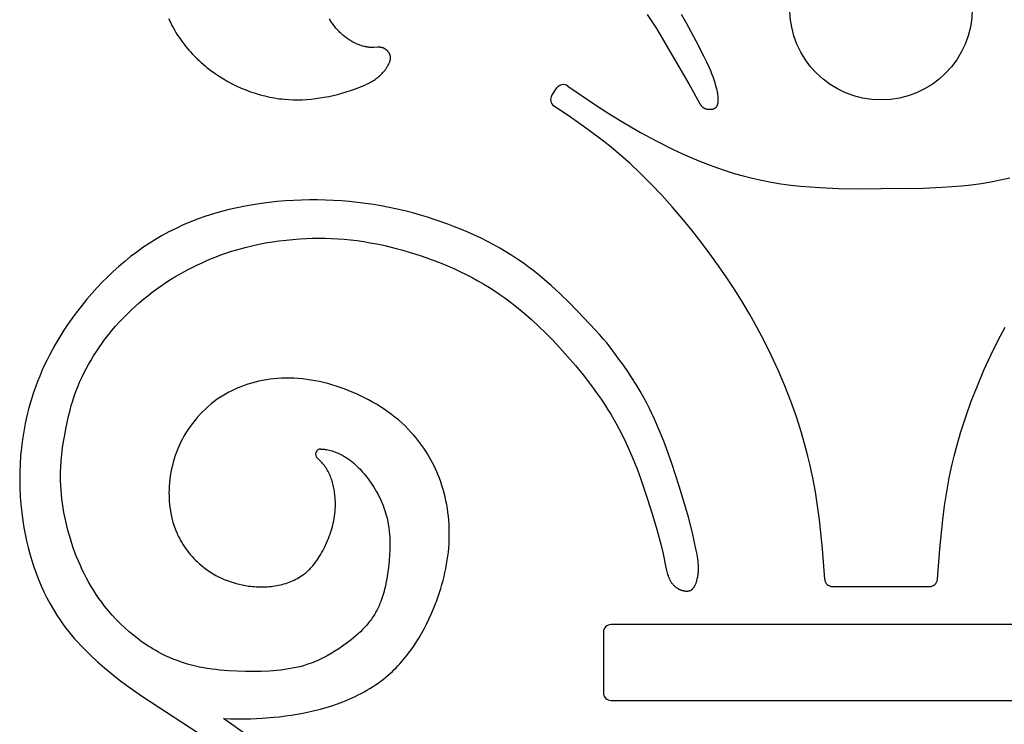
# Model space of a CAD drawing. Extents: x -245 to 255, y -97 to 167.
# Drawn here: x -197 to -110, y -22 to 40 of the extents above; entities that cross this region are included whole.
import ezdxf

# ---------------------------------------------------------------- set-up
doc = ezdxf.new("R2010")
doc.units = 0
doc.header["$MEASUREMENT"] = 0
doc.layers.add('DV1_DEFAULT', color=7, linetype='CONTINUOUS')

msp = doc.modelspace()

# ---------------------------------------------------------------- linework, layer by layer
at = {"layer": 'DV1_DEFAULT', "color": 5, "linetype": 'Continuous'}
for p, q in [((-150.141, 33.47), (-149.696, 34.121)), ((-125.391, -9.882), (-116.813, -9.882)), ((-97.282, -13.237), (-144.922, -13.237)), ((-145.603, -13.918), (-145.603, -19.256)), ((-144.922, -19.937), (-97.282, -19.937))]:
    msp.add_line(p, q, dxfattribs=at)
for points in [[(-183.964, 40.243), (-183.871, 40.041), (-183.774, 39.842), (-183.674, 39.645), (-183.569, 39.451), (-183.46, 39.258), (-183.348, 39.068), (-183.232, 38.88), (-183.113, 38.695), (-182.989, 38.512), (-182.863, 38.331), (-182.733, 38.153), (-182.599, 37.977), (-182.462, 37.803), (-182.322, 37.632), (-182.179, 37.464), (-182.032, 37.298), (-181.882, 37.135), (-181.73, 36.975), (-181.574, 36.817), (-181.415, 36.662), (-181.254, 36.51), (-181.089, 36.36), (-180.922, 36.213), (-180.752, 36.069), (-180.58, 35.928), (-180.227, 35.655), (-179.869, 35.398), (-179.503, 35.152), (-179.128, 34.918), (-178.746, 34.697), (-178.356, 34.489), (-177.959, 34.294), (-177.556, 34.112), (-177.147, 33.943), (-176.734, 33.789), (-176.316, 33.649), (-175.894, 33.523), (-175.469, 33.413), (-175.255, 33.363), (-175.041, 33.317), (-174.826, 33.275), (-174.611, 33.237), (-174.396, 33.203), (-174.18, 33.173), (-173.964, 33.147), (-173.747, 33.125), (-173.355, 33.096), (-172.963, 33.08), (-172.571, 33.076), (-172.18, 33.085), (-171.788, 33.106), (-171.397, 33.138), (-171.007, 33.182), (-170.617, 33.237), (-170.229, 33.302), (-169.842, 33.377), (-169.456, 33.463), (-169.071, 33.558), (-168.689, 33.662), (-168.308, 33.775), (-167.929, 33.896), (-167.552, 34.025), (-167.103, 34.192), (-166.882, 34.281), (-166.664, 34.376), (-166.45, 34.476), (-166.345, 34.528), (-166.241, 34.582), (-166.138, 34.638), (-166.037, 34.695), (-165.938, 34.755), (-165.84, 34.816), (-165.743, 34.88), (-165.649, 34.946), (-165.557, 35.014), (-165.467, 35.085), (-165.378, 35.158), (-165.293, 35.233), (-165.209, 35.312), (-165.128, 35.393), (-165.049, 35.477), (-164.973, 35.564), (-164.936, 35.608), (-164.9, 35.654), (-164.865, 35.7), (-164.83, 35.747), (-164.796, 35.794), (-164.762, 35.843), (-164.73, 35.892), (-164.698, 35.942), (-164.667, 35.993), (-164.637, 36.045), (-164.607, 36.098), (-164.579, 36.151), (-164.551, 36.205), (-164.525, 36.259), (-164.5, 36.314), (-164.477, 36.37), (-164.456, 36.426), (-164.446, 36.454), (-164.437, 36.482), (-164.428, 36.511), (-164.42, 36.539), (-164.413, 36.568), (-164.406, 36.596), (-164.4, 36.625), (-164.395, 36.654), (-164.391, 36.682), (-164.388, 36.711), (-164.385, 36.74), (-164.384, 36.768), (-164.383, 36.797), (-164.383, 36.811), (-164.383, 36.826), (-164.384, 36.84), (-164.385, 36.854), (-164.386, 36.869), (-164.387, 36.883), (-164.389, 36.897), (-164.391, 36.911), (-164.393, 36.925), (-164.396, 36.94), (-164.398, 36.954), (-164.402, 36.968), (-164.405, 36.982), (-164.409, 36.996), (-164.413, 37.01), (-164.417, 37.024), (-164.422, 37.038), (-164.427, 37.052), (-164.435, 37.074), (-164.445, 37.097), (-164.455, 37.119), (-164.467, 37.142), (-164.479, 37.164), (-164.491, 37.186), (-164.505, 37.207), (-164.519, 37.229), (-164.533, 37.25), (-164.549, 37.271), (-164.565, 37.291), (-164.581, 37.312), (-164.598, 37.332), (-164.616, 37.352), (-164.634, 37.371), (-164.652, 37.39), (-164.671, 37.408), (-164.69, 37.427), (-164.71, 37.444), (-164.73, 37.462), (-164.75, 37.478), (-164.77, 37.495), (-164.791, 37.51), (-164.812, 37.526), (-164.833, 37.54), (-164.855, 37.555), (-164.876, 37.568), (-164.898, 37.581), (-164.92, 37.593), (-164.941, 37.605), (-164.963, 37.616), (-164.985, 37.626), (-165.013, 37.638), (-165.04, 37.649), (-165.068, 37.659), (-165.095, 37.668), (-165.123, 37.676), (-165.15, 37.683), (-165.177, 37.69), (-165.205, 37.695), (-165.232, 37.7), (-165.259, 37.704), (-165.286, 37.707), (-165.314, 37.709), (-165.341, 37.711), (-165.368, 37.713), (-165.423, 37.714), (-165.477, 37.713), (-165.531, 37.712), (-165.856, 37.692), (-165.918, 37.691), (-165.98, 37.69), (-166.042, 37.692), (-166.104, 37.694), (-166.166, 37.698), (-166.228, 37.703), (-166.29, 37.71), (-166.352, 37.717), (-166.414, 37.726), (-166.476, 37.737), (-166.538, 37.748), (-166.599, 37.761), (-166.661, 37.775), (-166.722, 37.79), (-166.845, 37.823), (-166.967, 37.861), (-167.088, 37.902), (-167.208, 37.948), (-167.327, 37.998), (-167.445, 38.051), (-167.562, 38.108), (-167.678, 38.167), (-167.792, 38.23), (-167.876, 38.279), (-167.958, 38.329), (-168.04, 38.381), (-168.121, 38.435), (-168.201, 38.49), (-168.28, 38.546), (-168.358, 38.604), (-168.435, 38.664), (-168.511, 38.724), (-168.586, 38.787), (-168.66, 38.851), (-168.732, 38.916), (-168.804, 38.982), (-168.874, 39.05), (-168.943, 39.12), (-169.011, 39.19), (-169.077, 39.262), (-169.143, 39.336), (-169.207, 39.41), (-169.269, 39.486), (-169.33, 39.563), (-169.39, 39.642), (-169.449, 39.721), (-169.506, 39.802), (-169.561, 39.884), (-169.616, 39.967), (-169.668, 40.051), (-169.719, 40.136), (-169.769, 40.223)], [(-141.741, 40.618), (-141.316, 39.994), (-140.91, 39.357), (-138.073, 34.49), (-137.609, 33.683), (-137.085, 32.726), (-137.066, 32.693), (-137.046, 32.661), (-137.026, 32.629), (-137.005, 32.598), (-136.994, 32.583), (-136.982, 32.568), (-136.971, 32.553), (-136.959, 32.538), (-136.947, 32.524), (-136.934, 32.509), (-136.921, 32.495), (-136.908, 32.482), (-136.894, 32.468), (-136.88, 32.455), (-136.866, 32.443), (-136.851, 32.43), (-136.836, 32.418), (-136.82, 32.406), (-136.804, 32.395), (-136.787, 32.384), (-136.774, 32.376), (-136.761, 32.368), (-136.748, 32.361), (-136.734, 32.354), (-136.721, 32.346), (-136.706, 32.34), (-136.692, 32.333), (-136.678, 32.327), (-136.648, 32.314), (-136.618, 32.303), (-136.586, 32.293), (-136.555, 32.283), (-136.522, 32.274), (-136.49, 32.266), (-136.456, 32.259), (-136.423, 32.253), (-136.389, 32.248), (-136.355, 32.244), (-136.321, 32.24), (-136.287, 32.238), (-136.253, 32.236), (-136.219, 32.235), (-136.185, 32.235), (-136.152, 32.236), (-136.118, 32.238), (-136.086, 32.241), (-136.053, 32.244), (-136.021, 32.249), (-135.99, 32.254), (-135.96, 32.26), (-135.93, 32.267), (-135.915, 32.271), (-135.901, 32.275), (-135.887, 32.279), (-135.873, 32.284), (-135.859, 32.289), (-135.846, 32.294), (-135.833, 32.299), (-135.82, 32.304), (-135.807, 32.31), (-135.795, 32.316), (-135.786, 32.321), (-135.777, 32.325), (-135.768, 32.33), (-135.759, 32.335), (-135.751, 32.34), (-135.743, 32.346), (-135.734, 32.351), (-135.726, 32.357), (-135.718, 32.362), (-135.711, 32.368), (-135.703, 32.374), (-135.696, 32.38), (-135.689, 32.386), (-135.681, 32.392), (-135.675, 32.399), (-135.668, 32.405), (-135.661, 32.412), (-135.655, 32.418), (-135.648, 32.425), (-135.642, 32.432), (-135.636, 32.439), (-135.63, 32.446), (-135.624, 32.453), (-135.619, 32.46), (-135.613, 32.468), (-135.608, 32.475), (-135.597, 32.49), (-135.588, 32.506), (-135.578, 32.522), (-135.569, 32.538), (-135.561, 32.554), (-135.553, 32.571), (-135.545, 32.588), (-135.538, 32.606), (-135.531, 32.623), (-135.525, 32.641), (-135.519, 32.659), (-135.514, 32.678), (-135.508, 32.696), (-135.503, 32.715), (-135.499, 32.734), (-135.491, 32.773), (-135.483, 32.812), (-135.477, 32.854), (-135.472, 32.896), (-135.467, 32.938), (-135.464, 32.981), (-135.462, 33.025), (-135.46, 33.069), (-135.46, 33.113), (-135.46, 33.158), (-135.461, 33.203), (-135.464, 33.249), (-135.47, 33.342), (-135.48, 33.435), (-135.492, 33.53), (-135.507, 33.626), (-135.525, 33.723), (-135.544, 33.82), (-135.565, 33.918), (-135.613, 34.114), (-135.666, 34.309), (-135.748, 34.582), (-135.836, 34.851), (-135.929, 35.116), (-136.028, 35.377), (-136.132, 35.635), (-136.24, 35.889), (-136.466, 36.387), (-136.703, 36.873), (-137.43, 38.262), (-138.268, 39.83), (-138.718, 40.619)], [(-148.744, 34.294), (-146.183, 32.555), (-144.943, 31.759), (-143.693, 30.994), (-142.314, 30.195), (-140.893, 29.425), (-139.433, 28.694), (-138.69, 28.346), (-137.937, 28.011), (-137.177, 27.691), (-136.408, 27.387), (-135.632, 27.101), (-134.848, 26.832), (-134.058, 26.584), (-133.261, 26.356), (-132.458, 26.151), (-131.65, 25.969), (-130.793, 25.804), (-129.932, 25.665), (-129.07, 25.549), (-128.209, 25.454), (-127.351, 25.38), (-126.499, 25.322), (-124.819, 25.253), (-123.003, 25.231), (-121.102, 25.253)], [(-126.07, -9.249), (-126.281, -6.555), (-126.544, -3.998), (-126.707, -2.755), (-126.898, -1.526), (-127.121, -0.305), (-127.382, 0.915), (-127.548, 1.608), (-127.727, 2.302), (-128.124, 3.693), (-128.57, 5.082), (-129.062, 6.466), (-129.599, 7.84), (-130.178, 9.2), (-130.795, 10.542), (-131.449, 11.862), (-132.052, 12.999), (-132.68, 14.117), (-133.334, 15.218), (-134.013, 16.302), (-134.717, 17.37), (-135.445, 18.425), (-136.197, 19.468), (-136.973, 20.499), (-137.807, 21.563), (-138.665, 22.612), (-139.546, 23.641), (-140.448, 24.646), (-141.372, 25.622), (-142.315, 26.565), (-143.276, 27.47), (-144.254, 28.332), (-144.916, 28.883), (-145.587, 29.417), (-146.969, 30.453), (-148.42, 31.475), (-149.959, 32.519)], [(-109.745, 26.151), (-110.554, 25.969), (-111.411, 25.804), (-112.271, 25.665), (-113.133, 25.549), (-113.994, 25.454), (-114.852, 25.38), (-115.705, 25.322), (-117.384, 25.253), (-119.201, 25.231), (-121.102, 25.253)], [(-146.287, 12.75), (-147.877, 14.424), (-148.653, 15.21), (-149.427, 15.963), (-150.206, 16.682), (-150.999, 17.369), (-151.403, 17.701), (-151.814, 18.025), (-152.231, 18.34), (-152.657, 18.648), (-153.16, 18.994), (-153.675, 19.33), (-154.201, 19.655), (-154.737, 19.97), (-155.283, 20.274), (-155.838, 20.567), (-156.401, 20.85), (-156.972, 21.122), (-157.551, 21.382), (-158.135, 21.632), (-158.725, 21.871), (-159.321, 22.098), (-159.921, 22.315), (-160.524, 22.52), (-161.131, 22.713), (-161.74, 22.895), (-162.428, 23.086), (-163.118, 23.263), (-163.81, 23.424), (-164.504, 23.571), (-165.2, 23.704), (-165.897, 23.822), (-166.596, 23.925), (-167.297, 24.013), (-167.999, 24.087), (-168.703, 24.146), (-169.408, 24.191), (-170.114, 24.221), (-170.821, 24.236), (-171.529, 24.236), (-172.237, 24.222), (-172.947, 24.193), (-173.661, 24.149), (-174.375, 24.089), (-175.088, 24.014), (-175.8, 23.923), (-176.509, 23.815), (-177.216, 23.69), (-177.918, 23.548), (-178.616, 23.388), (-179.309, 23.209), (-179.995, 23.012), (-180.675, 22.796), (-181.347, 22.56), (-182.012, 22.304), (-182.667, 22.027), (-183.312, 21.73), (-183.948, 21.412), (-184.535, 21.093), (-185.112, 20.755), (-185.678, 20.399), (-186.235, 20.026), (-186.78, 19.637), (-187.315, 19.231), (-187.838, 18.81), (-188.351, 18.374), (-188.851, 17.924), (-189.34, 17.46), (-189.817, 16.984), (-190.282, 16.495), (-190.734, 15.994), (-191.174, 15.483), (-191.601, 14.961), (-192.015, 14.429), (-192.323, 14.016), (-192.623, 13.598), (-192.915, 13.174), (-193.198, 12.746), (-193.473, 12.312), (-193.739, 11.874), (-193.996, 11.431), (-194.245, 10.983), (-194.484, 10.531), (-194.713, 10.074), (-194.933, 9.612), (-195.143, 9.147), (-195.343, 8.677), (-195.532, 8.203), (-195.711, 7.725), (-195.88, 7.242), (-196.096, 6.565), (-196.291, 5.88), (-196.466, 5.19), (-196.619, 4.493), (-196.751, 3.792), (-196.863, 3.086), (-196.953, 2.376), (-197.023, 1.664), (-197.071, 0.948), (-197.099, 0.231), (-197.106, -0.488), (-197.092, -1.207), (-197.058, -1.927), (-197.002, -2.646), (-196.926, -3.363), (-196.829, -4.079), (-196.733, -4.671), (-196.622, -5.261), (-196.497, -5.847), (-196.358, -6.43), (-196.203, -7.009), (-196.034, -7.582), (-195.851, -8.15), (-195.652, -8.712), (-195.438, -9.266), (-195.208, -9.813), (-194.964, -10.351), (-194.704, -10.88), (-194.428, -11.4), (-194.137, -11.909), (-193.83, -12.407), (-193.507, -12.893), (-193.271, -13.226), (-193.028, -13.552), (-192.778, -13.873), (-192.521, -14.189), (-192.257, -14.499), (-191.986, -14.804), (-191.709, -15.103), (-191.426, -15.398), (-191.137, -15.688), (-190.842, -15.973), (-190.238, -16.531), (-189.614, -17.073), (-188.973, -17.599), (-188.317, -18.112), (-187.648, -18.613), (-186.279, -19.582), (-180.583, -23.298)], [(-170.527, 2.252), (-170.467, 2.25), (-170.406, 2.246), (-170.345, 2.241), (-170.284, 2.236), (-170.223, 2.229), (-170.161, 2.22), (-170.038, 2.201), (-169.916, 2.177), (-169.793, 2.149), (-169.67, 2.117), (-169.548, 2.081), (-169.426, 2.042), (-169.305, 1.999), (-169.185, 1.953), (-169.066, 1.903), (-168.949, 1.851), (-168.832, 1.796), (-168.718, 1.738), (-168.605, 1.677), (-168.52, 1.63), (-168.436, 1.581), (-168.272, 1.479), (-168.112, 1.372), (-167.957, 1.26), (-167.805, 1.144), (-167.657, 1.023), (-167.513, 0.898), (-167.373, 0.768), (-167.236, 0.636), (-167.102, 0.499), (-166.972, 0.36), (-166.845, 0.217), (-166.721, 0.071), (-166.599, -0.077), (-166.481, -0.228), (-166.365, -0.381), (-166.232, -0.563), (-166.102, -0.749), (-165.976, -0.937), (-165.854, -1.128), (-165.737, -1.321), (-165.623, -1.517), (-165.514, -1.715), (-165.41, -1.915), (-165.31, -2.117), (-165.216, -2.322), (-165.126, -2.528), (-165.042, -2.737), (-164.963, -2.947), (-164.89, -3.159), (-164.822, -3.373), (-164.761, -3.589), (-164.691, -3.864), (-164.631, -4.141), (-164.58, -4.421), (-164.538, -4.703), (-164.504, -4.987), (-164.477, -5.272), (-164.458, -5.56), (-164.447, -5.848), (-164.442, -6.139), (-164.443, -6.43), (-164.451, -6.722), (-164.464, -7.015), (-164.507, -7.604), (-164.567, -8.194), (-164.64, -8.752), (-164.683, -9.031), (-164.731, -9.308), (-164.784, -9.584), (-164.842, -9.859), (-164.907, -10.131), (-164.979, -10.401), (-165.058, -10.668), (-165.145, -10.932), (-165.24, -11.193), (-165.29, -11.322), (-165.343, -11.449), (-165.398, -11.576), (-165.455, -11.702), (-165.515, -11.826), (-165.577, -11.95), (-165.642, -12.072), (-165.709, -12.192), (-165.779, -12.312), (-165.851, -12.43), (-165.923, -12.541), (-165.997, -12.652), (-166.074, -12.761), (-166.153, -12.868), (-166.234, -12.975), (-166.317, -13.08), (-166.489, -13.286), (-166.669, -13.487), (-166.856, -13.684), (-167.048, -13.875), (-167.246, -14.061), (-167.449, -14.242), (-167.656, -14.418), (-167.867, -14.589), (-168.081, -14.756), (-168.297, -14.917), (-168.514, -15.074), (-168.952, -15.373), (-169.293, -15.593), (-169.636, -15.801), (-169.979, -15.996), (-170.326, -16.179), (-170.501, -16.266), (-170.677, -16.349), (-170.854, -16.429), (-171.032, -16.506), (-171.213, -16.579), (-171.395, -16.648), (-171.579, -16.714), (-171.765, -16.776), (-172.078, -16.872), (-172.397, -16.958), (-172.722, -17.034), (-173.051, -17.102), (-173.384, -17.161), (-173.721, -17.213), (-174.061, -17.257), (-174.404, -17.294), (-174.749, -17.324), (-175.097, -17.348), (-175.795, -17.378), (-176.496, -17.389), (-177.196, -17.384), (-177.948, -17.362), (-178.694, -17.322), (-179.433, -17.26), (-179.799, -17.22), (-180.163, -17.173), (-180.524, -17.12), (-180.883, -17.059), (-181.24, -16.99), (-181.594, -16.912), (-181.945, -16.826), (-182.293, -16.731), (-182.639, -16.627), (-182.981, -16.512), (-183.223, -16.425), (-183.464, -16.332), (-183.703, -16.234), (-183.94, -16.131), (-184.175, -16.023), (-184.409, -15.91), (-184.64, -15.793), (-184.87, -15.671), (-185.097, -15.545), (-185.322, -15.414), (-185.545, -15.279), (-185.766, -15.139), (-185.984, -14.996), (-186.2, -14.848), (-186.414, -14.697), (-186.625, -14.542), (-187.039, -14.22), (-187.443, -13.884), (-187.835, -13.535), (-188.215, -13.172), (-188.583, -12.798), (-188.939, -12.412), (-189.281, -12.016), (-189.609, -11.609), (-189.864, -11.274), (-190.11, -10.934), (-190.346, -10.588), (-190.574, -10.236), (-190.793, -9.879), (-191.003, -9.518), (-191.204, -9.152), (-191.396, -8.781), (-191.58, -8.406), (-191.755, -8.027), (-191.923, -7.644), (-192.081, -7.257), (-192.232, -6.867), (-192.375, -6.473), (-192.509, -6.077), (-192.636, -5.677), (-192.75, -5.292), (-192.856, -4.904), (-192.956, -4.515), (-193.047, -4.124), (-193.131, -3.73), (-193.206, -3.336), (-193.274, -2.94), (-193.333, -2.543), (-193.383, -2.145), (-193.425, -1.747), (-193.458, -1.348), (-193.482, -0.948), (-193.496, -0.549), (-193.502, -0.15), (-193.497, 0.25), (-193.483, 0.648), (-193.446, 1.218), (-193.391, 1.785), (-193.32, 2.352), (-193.234, 2.916), (-193.136, 3.48), (-193.027, 4.041), (-192.787, 5.158), (-192.666, 5.673), (-192.554, 6.095), (-192.43, 6.513), (-192.293, 6.929), (-192.145, 7.341), (-191.986, 7.749), (-191.815, 8.153), (-191.634, 8.554), (-191.443, 8.949), (-191.241, 9.341), (-191.03, 9.727), (-190.81, 10.109), (-190.58, 10.486), (-190.342, 10.857), (-190.095, 11.223), (-189.841, 11.583), (-189.579, 11.938), (-189.277, 12.327), (-188.966, 12.709), (-188.646, 13.083), (-188.318, 13.45), (-187.981, 13.808), (-187.637, 14.158), (-187.284, 14.501), (-186.925, 14.835), (-186.557, 15.161), (-186.183, 15.478), (-185.801, 15.787), (-185.413, 16.088), (-185.019, 16.38), (-184.618, 16.663), (-184.211, 16.938), (-183.798, 17.204), (-183.414, 17.44), (-183.025, 17.669), (-182.632, 17.891), (-182.235, 18.104), (-181.833, 18.31), (-181.428, 18.508), (-181.019, 18.698), (-180.607, 18.881), (-180.191, 19.055), (-179.772, 19.221), (-179.35, 19.38), (-178.925, 19.53), (-178.497, 19.672), (-178.067, 19.806), (-177.635, 19.932), (-177.2, 20.049), (-176.608, 20.195), (-176.012, 20.325), (-175.414, 20.441), (-174.812, 20.542), (-174.209, 20.629), (-173.603, 20.701), (-172.996, 20.76), (-172.388, 20.806), (-171.828, 20.835), (-171.267, 20.854), (-170.706, 20.861), (-170.145, 20.856), (-169.584, 20.839), (-169.025, 20.81), (-168.466, 20.769), (-167.908, 20.715), (-167.327, 20.645), (-166.747, 20.561), (-166.169, 20.465), (-165.593, 20.356), (-165.019, 20.235), (-164.447, 20.103), (-163.876, 19.96), (-163.308, 19.807), (-162.733, 19.641), (-162.161, 19.464), (-161.592, 19.278), (-161.026, 19.08), (-160.463, 18.872), (-159.905, 18.654), (-159.352, 18.424), (-158.804, 18.183), (-158.261, 17.931), (-157.724, 17.667), (-157.194, 17.393), (-156.67, 17.106), (-156.154, 16.808), (-155.645, 16.498), (-155.144, 16.176), (-154.652, 15.842), (-154.299, 15.591), (-153.95, 15.333), (-153.265, 14.8), (-152.598, 14.245), (-151.946, 13.671), (-151.309, 13.078), (-150.686, 12.469), (-150.076, 11.846), (-149.477, 11.211), (-148.76, 10.422), (-148.062, 9.617), (-147.385, 8.795), (-146.733, 7.956), (-146.107, 7.097), (-145.806, 6.661), (-145.512, 6.22), (-145.226, 5.773), (-144.949, 5.321), (-144.681, 4.864), (-144.422, 4.401), (-144.014, 3.624), (-143.631, 2.833), (-143.27, 2.032), (-142.929, 1.22), (-142.606, 0.402), (-142.3, -0.421), (-141.728, -2.075), (-141.285, -3.46), (-140.876, -4.856), (-140.507, -6.277), (-140.34, -7), (-140.086, -8.219), (-140.032, -8.458), (-140.002, -8.576), (-139.969, -8.693), (-139.934, -8.808), (-139.896, -8.922), (-139.875, -8.978), (-139.854, -9.033), (-139.832, -9.088), (-139.808, -9.142), (-139.784, -9.196), (-139.758, -9.249), (-139.732, -9.301), (-139.704, -9.353), (-139.675, -9.403), (-139.644, -9.454), (-139.613, -9.503), (-139.58, -9.551), (-139.548, -9.595), (-139.515, -9.638), (-139.481, -9.68), (-139.445, -9.721), (-139.408, -9.761), (-139.37, -9.801), (-139.331, -9.839), (-139.29, -9.876), (-139.248, -9.912), (-139.204, -9.947), (-139.16, -9.98), (-139.113, -10.012), (-139.066, -10.043), (-139.041, -10.058), (-139.016, -10.072), (-138.991, -10.086), (-138.966, -10.1), (-138.94, -10.113), (-138.914, -10.126), (-138.882, -10.141), (-138.849, -10.156), (-138.816, -10.17), (-138.782, -10.183), (-138.749, -10.195), (-138.714, -10.207), (-138.68, -10.218), (-138.645, -10.228), (-138.61, -10.238), (-138.575, -10.247), (-138.54, -10.255), (-138.505, -10.262), (-138.47, -10.268), (-138.435, -10.273), (-138.399, -10.277), (-138.364, -10.281), (-138.33, -10.283), (-138.295, -10.285), (-138.26, -10.285), (-138.226, -10.285), (-138.192, -10.283), (-138.159, -10.28), (-138.142, -10.278), (-138.126, -10.276), (-138.11, -10.274), (-138.093, -10.271), (-138.077, -10.268), (-138.061, -10.265), (-138.045, -10.261), (-138.03, -10.258), (-138.014, -10.253), (-137.999, -10.249), (-137.984, -10.244), (-137.968, -10.239), (-137.954, -10.234), (-137.939, -10.228), (-137.924, -10.222), (-137.91, -10.216), (-137.896, -10.209), (-137.882, -10.202), (-137.868, -10.194), (-137.854, -10.187), (-137.843, -10.18), (-137.831, -10.173), (-137.82, -10.165), (-137.809, -10.157), (-137.798, -10.149), (-137.787, -10.141), (-137.776, -10.133), (-137.766, -10.124), (-137.755, -10.115), (-137.745, -10.106), (-137.735, -10.097), (-137.725, -10.087), (-137.715, -10.077), (-137.705, -10.067), (-137.686, -10.047), (-137.668, -10.026), (-137.65, -10.004), (-137.633, -9.981), (-137.616, -9.957), (-137.6, -9.933), (-137.584, -9.909), (-137.568, -9.883), (-137.553, -9.858), (-137.539, -9.831), (-137.525, -9.805), (-137.512, -9.778), (-137.498, -9.75), (-137.473, -9.694), (-137.45, -9.636), (-137.428, -9.578), (-137.408, -9.519), (-137.388, -9.46), (-137.37, -9.4), (-137.344, -9.308), (-137.321, -9.217), (-137.301, -9.125), (-137.282, -9.034), (-137.266, -8.944), (-137.252, -8.853), (-137.241, -8.763), (-137.231, -8.673), (-137.224, -8.583), (-137.218, -8.493), (-137.214, -8.404), (-137.212, -8.314), (-137.212, -8.225), (-137.213, -8.136), (-137.221, -7.958), (-137.233, -7.781), (-137.251, -7.605), (-137.274, -7.429), (-137.3, -7.254), (-137.361, -6.904), (-137.431, -6.555), (-137.745, -5.156), (-138.103, -3.768), (-138.496, -2.388), (-138.914, -1.016), (-139.561, 0.976), (-139.908, 1.964), (-140.276, 2.944), (-140.668, 3.916), (-141.088, 4.877), (-141.542, 5.826), (-141.782, 6.296), (-142.031, 6.762), (-142.367, 7.357), (-142.717, 7.944), (-143.08, 8.522), (-143.453, 9.092), (-143.836, 9.65), (-144.226, 10.197), (-145.018, 11.25), (-145.31, 11.62), (-145.613, 11.989), (-145.935, 12.363), (-146.287, 12.75)], [(-116.133, -9.249), (-115.922, -6.555), (-115.659, -3.998), (-115.496, -2.755), (-115.305, -1.526), (-115.082, -0.305), (-114.822, 0.915), (-114.656, 1.608), (-114.477, 2.302), (-114.08, 3.693), (-113.634, 5.082), (-113.141, 6.466), (-112.604, 7.84), (-112.026, 9.2), (-111.408, 10.542), (-110.754, 11.862), (-110.152, 12.999)], [(-179.131, -21.544), (-178.496, -21.564), (-177.888, -21.572), (-177.296, -21.569), (-176.708, -21.555), (-175.705, -21.506), (-174.687, -21.425), (-174.174, -21.371), (-173.659, -21.308), (-173.144, -21.234), (-172.628, -21.15), (-172.113, -21.055), (-171.599, -20.949), (-171.087, -20.831), (-170.578, -20.701), (-170.073, -20.557), (-169.572, -20.401), (-169.075, -20.231), (-168.585, -20.047), (-168.311, -19.937), (-168.039, -19.822), (-167.77, -19.703), (-167.504, -19.578), (-167.24, -19.449), (-166.979, -19.315), (-166.721, -19.176), (-166.467, -19.032), (-166.216, -18.883), (-165.968, -18.728), (-165.725, -18.568), (-165.485, -18.403), (-165.25, -18.233), (-165.019, -18.057), (-164.792, -17.876), (-164.57, -17.689), (-164.395, -17.535), (-164.224, -17.377), (-164.055, -17.216), (-163.89, -17.051), (-163.727, -16.883), (-163.568, -16.713), (-163.412, -16.539), (-163.258, -16.362), (-162.961, -15.999), (-162.675, -15.626), (-162.401, -15.242), (-162.138, -14.849), (-161.887, -14.448), (-161.647, -14.038), (-161.418, -13.622), (-161.2, -13.199), (-160.992, -12.77), (-160.796, -12.336), (-160.609, -11.899), (-160.433, -11.457), (-160.303, -11.111), (-160.179, -10.762), (-160.061, -10.413), (-159.95, -10.061), (-159.847, -9.709), (-159.75, -9.354), (-159.66, -8.999), (-159.578, -8.642), (-159.503, -8.284), (-159.436, -7.925), (-159.377, -7.564), (-159.326, -7.203), (-159.283, -6.84), (-159.249, -6.477), (-159.223, -6.112), (-159.206, -5.747), (-159.198, -5.403), (-159.198, -5.058), (-159.207, -4.713), (-159.223, -4.368), (-159.247, -4.023), (-159.28, -3.679), (-159.321, -3.336), (-159.37, -2.993), (-159.428, -2.652), (-159.493, -2.313), (-159.568, -1.975), (-159.651, -1.639), (-159.743, -1.306), (-159.843, -0.975), (-159.952, -0.647), (-160.07, -0.322), (-160.179, -0.044), (-160.294, 0.232), (-160.416, 0.504), (-160.544, 0.774), (-160.679, 1.041), (-160.819, 1.304), (-160.966, 1.565), (-161.119, 1.821), (-161.278, 2.074), (-161.442, 2.322), (-161.613, 2.567), (-161.789, 2.808), (-161.971, 3.044), (-162.158, 3.275), (-162.351, 3.502), (-162.549, 3.724), (-162.82, 4.011), (-163.101, 4.289), (-163.39, 4.558), (-163.687, 4.819), (-163.992, 5.07), (-164.305, 5.313), (-164.624, 5.548), (-164.951, 5.774), (-165.283, 5.991), (-165.622, 6.2), (-165.966, 6.4), (-166.315, 6.592), (-166.669, 6.776), (-167.028, 6.951), (-167.39, 7.118), (-167.756, 7.277), (-168.11, 7.422), (-168.468, 7.559), (-168.827, 7.688), (-169.19, 7.809), (-169.555, 7.921), (-169.921, 8.024), (-170.29, 8.118), (-170.661, 8.202), (-171.034, 8.277), (-171.408, 8.342), (-171.784, 8.397), (-172.161, 8.441), (-172.539, 8.474), (-172.918, 8.496), (-173.298, 8.507), (-173.678, 8.506), (-174.012, 8.495), (-174.345, 8.476), (-174.678, 8.447), (-175.011, 8.408), (-175.342, 8.361), (-175.671, 8.303), (-175.999, 8.236), (-176.325, 8.159), (-176.648, 8.073), (-176.968, 7.976), (-177.285, 7.87), (-177.597, 7.754), (-177.906, 7.627), (-178.211, 7.49), (-178.51, 7.343), (-178.658, 7.266), (-178.804, 7.186), (-178.952, 7.102), (-179.098, 7.015), (-179.243, 6.925), (-179.386, 6.833), (-179.528, 6.738), (-179.668, 6.641), (-179.943, 6.44), (-180.211, 6.228), (-180.472, 6.008), (-180.725, 5.779), (-180.97, 5.541), (-181.208, 5.295), (-181.437, 5.041), (-181.657, 4.78), (-181.868, 4.512), (-182.07, 4.236), (-182.263, 3.955), (-182.446, 3.667), (-182.619, 3.373), (-182.767, 3.102), (-182.906, 2.827), (-183.037, 2.547), (-183.159, 2.264), (-183.272, 1.977), (-183.376, 1.688), (-183.472, 1.395), (-183.559, 1.099), (-183.637, 0.8), (-183.706, 0.5), (-183.766, 0.197), (-183.817, -0.107), (-183.858, -0.413), (-183.891, -0.72), (-183.914, -1.029), (-183.929, -1.338), (-183.933, -1.602), (-183.931, -1.867), (-183.922, -2.131), (-183.905, -2.395), (-183.882, -2.658), (-183.851, -2.92), (-183.813, -3.181), (-183.767, -3.441), (-183.713, -3.698), (-183.652, -3.954), (-183.583, -4.208), (-183.505, -4.458), (-183.42, -4.706), (-183.327, -4.951), (-183.225, -5.193), (-183.171, -5.312), (-183.114, -5.431), (-183.016, -5.626), (-182.912, -5.819), (-182.802, -6.009), (-182.686, -6.195), (-182.565, -6.378), (-182.439, -6.558), (-182.308, -6.735), (-182.172, -6.908), (-182.031, -7.076), (-181.886, -7.242), (-181.736, -7.403), (-181.583, -7.559), (-181.424, -7.712), (-181.262, -7.86), (-181.097, -8.003), (-180.927, -8.142), (-180.71, -8.309), (-180.488, -8.468), (-180.261, -8.619), (-180.029, -8.763), (-179.791, -8.899), (-179.55, -9.026), (-179.304, -9.146), (-179.053, -9.257), (-178.799, -9.36), (-178.54, -9.454), (-178.278, -9.54), (-178.012, -9.618), (-177.743, -9.687), (-177.47, -9.746), (-177.194, -9.798), (-176.915, -9.84), (-176.751, -9.86), (-176.586, -9.877), (-176.42, -9.891), (-176.254, -9.902), (-176.087, -9.91), (-175.921, -9.914), (-175.753, -9.915), (-175.586, -9.913), (-175.42, -9.907), (-175.253, -9.898), (-175.087, -9.885), (-174.921, -9.868), (-174.756, -9.848), (-174.592, -9.825), (-174.429, -9.797), (-174.268, -9.766), (-174.107, -9.731), (-173.948, -9.693), (-173.79, -9.65), (-173.634, -9.604), (-173.48, -9.554), (-173.327, -9.5), (-173.177, -9.441), (-173.029, -9.379), (-172.884, -9.313), (-172.741, -9.242), (-172.6, -9.167), (-172.463, -9.089), (-172.328, -9.005), (-172.196, -8.918), (-172.068, -8.826), (-172.005, -8.779), (-171.943, -8.73), (-171.868, -8.669), (-171.794, -8.606), (-171.721, -8.542), (-171.65, -8.476), (-171.58, -8.409), (-171.511, -8.34), (-171.444, -8.27), (-171.378, -8.198), (-171.249, -8.052), (-171.124, -7.9), (-171.004, -7.744), (-170.888, -7.584), (-170.777, -7.42), (-170.67, -7.253), (-170.566, -7.083), (-170.467, -6.911), (-170.371, -6.736), (-170.279, -6.56), (-170.191, -6.382), (-170.021, -6.015), (-169.94, -5.827), (-169.862, -5.638), (-169.789, -5.448), (-169.719, -5.257), (-169.654, -5.065), (-169.593, -4.872), (-169.537, -4.677), (-169.485, -4.481), (-169.438, -4.283), (-169.396, -4.084), (-169.359, -3.883), (-169.327, -3.68), (-169.3, -3.476), (-169.279, -3.27), (-169.263, -3.062), (-169.252, -2.798), (-169.249, -2.666), (-169.249, -2.533), (-169.252, -2.4), (-169.256, -2.266), (-169.263, -2.132), (-169.273, -1.999), (-169.285, -1.866), (-169.299, -1.732), (-169.316, -1.6), (-169.335, -1.468), (-169.357, -1.336), (-169.382, -1.205), (-169.409, -1.076), (-169.439, -0.947), (-169.471, -0.819), (-169.506, -0.692), (-169.544, -0.567), (-169.584, -0.444), (-169.627, -0.322), (-169.673, -0.201), (-169.722, -0.083), (-169.773, 0.034), (-169.828, 0.148), (-169.885, 0.26), (-169.945, 0.37), (-170.008, 0.478), (-170.074, 0.583), (-170.143, 0.685), (-170.215, 0.785), (-170.29, 0.881), (-170.353, 0.957), (-170.417, 1.031), (-170.484, 1.103), (-170.552, 1.173), (-170.622, 1.243), (-170.694, 1.311), (-170.842, 1.445)], [(-176.668, -23.254), (-179.131, -21.544)]]:
    msp.add_lwpolyline(points, dxfattribs=at)
msp.add_circle((-121.102, 41.113), 8.05, dxfattribs=at)
for centre, radius, start, end in [((-149.134, 33.735), 0.681, 55.06339, 145.55212), ((-149.58, 33.085), 0.681, 145.55212, 236.15551), ((-170.54, 1.792), 0.46, 88.40195, 228.91815), ((-125.391, -9.201), 0.681, 184.07193, 270), ((-116.813, -9.201), 0.681, 270, 355.92807), ((-144.922, -13.918), 0.681, 90, 180), ((-144.922, -19.256), 0.681, 180, 270)]:
    msp.add_arc(centre, radius, start, end, dxfattribs=at)

doc.saveas('drawing.dxf')
